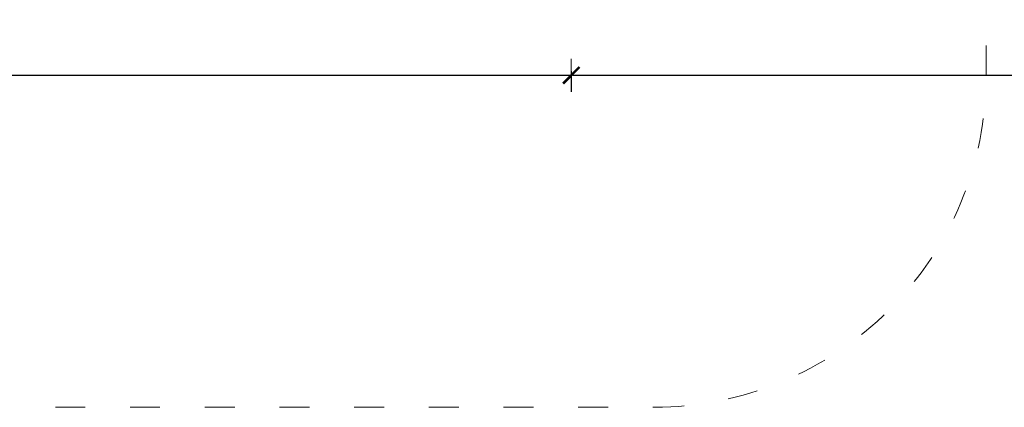
# Model space of a CAD drawing. Units: millimetres. Extents: x 1489 to 3817, y 1667 to 2502.
# Drawn here: x 3599 to 3718, y 2227 to 2274 of the extents above; entities that cross this region are included whole.
import ezdxf

# ---------------------------------------------------------------- set-up
doc = ezdxf.new("R2010")
doc.units = ezdxf.units.MM
doc.linetypes.add('ACAD_ISO03W100', pattern=[30, 12, -18])
doc.linetypes.add('JIS_02_4.0', pattern=[5.5, 4, -1.5])
doc.layers.get('Defpoints').update_dxf_attribs({"color": 250})
doc.layers.add('1-02 wid cienki', color=8, linetype='Continuous', lineweight=5)
doc.layers.add('ProfileEdges_Nr_Pióra__7', color=7, linetype='Continuous', lineweight=18)
doc.styles.add('1-25', font='arial-narrow_[pl.allfont.net].ttf', dxfattribs={"height": 7})
doc.dimstyles.new('1-25', dxfattribs={"dimtxt": 7, "dimasz": 0.2, "dimexe": 2, "dimexo": 5, "dimgap": 1.25, "dimtad": 1, "dimdec": 0, "dimrnd": 0.5, "dimtxsty": '1-25', "dimblk": 'BG dim mark', "dimcen": 0, "dimclrd": 256, "dimclre": 8, "dimclrt": 11, "dimadec": 0, "dimazin": 0, "dimtfac": 1, "dimtdec": 0, "dimtix": 1, "dimtmove": 1, "dimatfit": 3, "dimfxl": 0.5, "dimtfill": 1, "dimarcsym": 0})

# ---------------------------------------------------------------- blocks, each defined once
blk = doc.blocks.new('BG dim mark')
for p, q in [((0, -10), (0, 10)), ((10, 0), (-10, 0))]:
    blk.add_line(p, q)
at = {"color": 0, "linetype": 'ByBlock', "const_width": 1.5}
blk.add_lwpolyline([(5, 5), (-5, -5)], dxfattribs=at)
blk = doc.blocks.new('*D19')
at = {"layer": 'Defpoints', "color": 0, "transparency": 16777216}
for p in [(127.09, 17.76), (-22.91, -18.92), (127.09, -28.92)]:
    blk.add_point(p, dxfattribs=at)
at = {"layer": 'ProfileEdges_Nr_Pióra__7', "color": 8, "linetype": 'JIS_02_4.0', "lineweight": -2, "transparency": 16777216}
for p, q in [((-22.91, -28.42), (-22.91, -30.92)), ((127.09, -28.42), (127.09, -30.92))]:
    blk.add_line(p, q, dxfattribs=at)
at = {"layer": 'ProfileEdges_Nr_Pióra__7', "lineweight": -2, "transparency": 16777216}
blk.add_line((-22.71, -28.92), (126.89, -28.92), dxfattribs=at)
at = {"layer": 'ProfileEdges_Nr_Pióra__7', "lineweight": -2, "transparency": 16777216, "xscale": 0.2, "yscale": 0.2, "zscale": 0.2, "rotation": 180}
blk.add_blockref('BG dim mark', (-22.91, -28.92), dxfattribs=at)
at = {"layer": 'ProfileEdges_Nr_Pióra__7', "lineweight": -2, "transparency": 16777216, "xscale": 0.2, "yscale": 0.2, "zscale": 0.2}
blk.add_blockref('BG dim mark', (127.09, -28.92), dxfattribs=at)
at = {"layer": 'ProfileEdges_Nr_Pióra__7', "color": 11, "transparency": 16777216, "insert": (52.09, -24.1), "char_height": 7, "attachment_point": 5, "style": '1-25', "bg_fill": 3, "box_fill_scale": 1.1, "bg_fill_color": 256, "bg_fill_true_color": 13158600, "bg_fill_transparency": 0}
blk.add_mtext('150', dxfattribs=at)
blk = doc.blocks.new('*D21')
at = {"layer": 'Defpoints', "color": 0, "transparency": 16777216}
for p in [(-228.07, -18.92), (-22.91, -18.92), (-22.91, -28.92)]:
    blk.add_point(p, dxfattribs=at)
at = {"layer": 'ProfileEdges_Nr_Pióra__7', "color": 8, "linetype": 'JIS_02_4.0', "lineweight": -2, "transparency": 16777216}
for p, q in [((-228.07, -28.42), (-228.07, -30.92)), ((-22.91, -28.42), (-22.91, -30.92))]:
    blk.add_line(p, q, dxfattribs=at)
at = {"layer": 'ProfileEdges_Nr_Pióra__7', "lineweight": -2, "transparency": 16777216}
blk.add_line((-227.87, -28.92), (-23.11, -28.92), dxfattribs=at)
at = {"layer": 'ProfileEdges_Nr_Pióra__7', "lineweight": -2, "transparency": 16777216, "xscale": 0.2, "yscale": 0.2, "zscale": 0.2, "rotation": 180}
blk.add_blockref('BG dim mark', (-228.07, -28.92), dxfattribs=at)
at = {"layer": 'ProfileEdges_Nr_Pióra__7', "lineweight": -2, "transparency": 16777216, "xscale": 0.2, "yscale": 0.2, "zscale": 0.2}
blk.add_blockref('BG dim mark', (-22.91, -28.92), dxfattribs=at)
at = {"layer": 'ProfileEdges_Nr_Pióra__7', "color": 11, "transparency": 16777216, "insert": (-125.49, -24.1), "char_height": 7, "attachment_point": 5, "style": '1-25', "bg_fill": 3, "box_fill_scale": 1.1, "bg_fill_color": 256, "bg_fill_true_color": 13158600, "bg_fill_transparency": 0}
blk.add_mtext('205', dxfattribs=at)
blk = doc.blocks.new('*U15')
at = {"layer": '1-02 wid cienki', "linetype": 'ACAD_ISO03W100', "ltscale": 0.3}
blk.add_lwpolyline([(-238.07, -68.92), (-12.91, -68.92, 0.414214), (27.09, -28.92), (27.09, 64.43, 0.414214), (-12.91, 104.43), (-238.07, 104.43, 0.414214), (-278.07, 64.43), (-278.07, -28.92, 0.414214)], format="xyb", close=True, dxfattribs=at)
at = {"layer": 'ProfileEdges_Nr_Pióra__7'}
dim = blk.add_linear_dim(base=(127.09, -28.92), p1=(-22.91, -18.92), p2=(127.09, 17.76), dimstyle='1-25', override={"dimfxlon": 1}, dxfattribs=at)
dim.commit()
dim.dimension.update_dxf_attribs({"geometry": '*D19', "text_midpoint": (52.09, -24.1)})
dim = blk.add_linear_dim(base=(-22.91, -28.92), p1=(-228.07, -18.92), p2=(-22.91, -18.92), dimstyle='1-25', override={"dimfxlon": 1}, dxfattribs=at)
dim.commit()
dim.dimension.update_dxf_attribs({"geometry": '*D21', "text_midpoint": (-125.49, -24.1)})

msp = doc.modelspace()

# ---------------------------------------------------------------- block references
msp.add_blockref('*U15', (3688.39, 2296.02))

doc.saveas('drawing.dxf')
